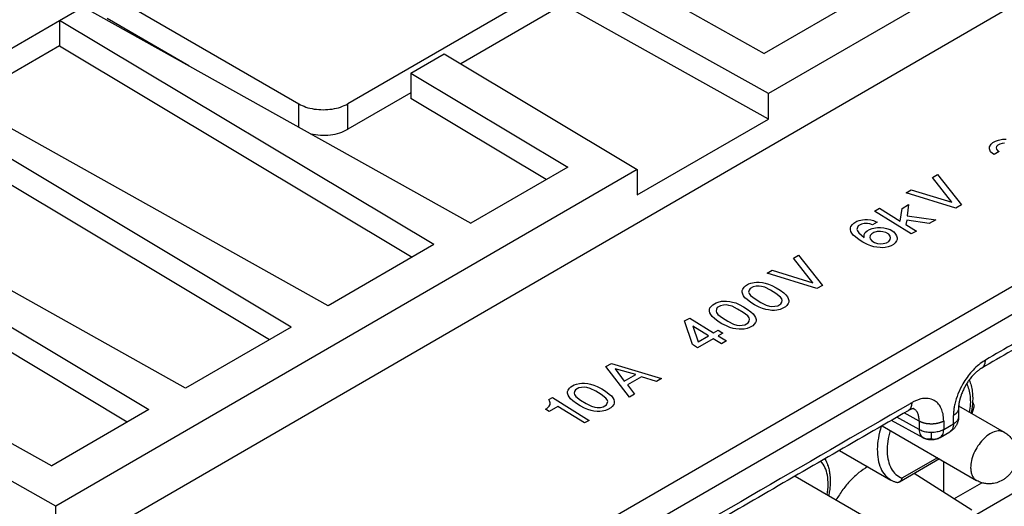
# Model space of a CAD drawing. Units: millimetres. Extents: x -210 to 0, y 0 to 297.
# Drawn here: x -35 to -21, y 272 to 279 of the extents above; entities that cross this region are included whole.
import ezdxf

# ---------------------------------------------------------------- set-up
doc = ezdxf.new("R2010")
doc.units = ezdxf.units.MM

msp = doc.modelspace()

# ---------------------------------------------------------------- linework, layer by layer
at = {"color": 2, "linetype": 'Continuous'}
for p, q in [((-25.814, 280.088), (-30.233, 277.53)), ((-20.723, 279.678), (-24.181, 277.677)), ((-26.579, 279.563), (-24.24, 278.256)), ((-24.181, 277.677), (-27.059, 279.285)), ((-33.698, 279.126), (-30.94, 277.53)), ((-27.059, 279), (-28.605, 278.105)), ((-22.844, 279.064), (-24.24, 278.256)), ((-20.723, 278.904), (-49.441, 262.282)), ((-34.38, 278.731), (-34.041, 278.927)), ((-34.041, 278.927), (-28.465, 275.811)), ((-24.181, 277.31), (-27.059, 278.918)), ((-36.092, 277.74), (-34.38, 278.731)), ((-34.38, 278.731), (-34.38, 278.364)), ((-28.996, 275.504), (-34.38, 278.731)), ((-32.519, 278.076), (-33.698, 278.759)), ((-34.38, 278.364), (-35.769, 277.56)), ((-34.38, 278.364), (-29.307, 275.324)), ((-29.327, 277.972), (-28.847, 278.25)), ((-28.847, 278.25), (-26.067, 276.585)), ((-29.327, 277.972), (-27.069, 276.619)), ((-29.327, 277.972), (-29.327, 277.605)), ((-30.516, 274.624), (-36.092, 277.74)), ((-29.327, 277.687), (-30.233, 277.163)), ((-27.38, 276.439), (-29.327, 277.605)), ((-24.181, 277.31), (-24.181, 277.677)), ((-31.046, 274.317), (-36.431, 277.544)), ((-30.94, 277.194), (-30.94, 277.53)), ((-30.233, 277.163), (-30.233, 277.53)), ((-26.067, 276.218), (-24.181, 277.31)), ((-36.431, 277.177), (-31.358, 274.137)), ((-20.951, 276.971), (-20.912, 276.994)), ((-20.912, 276.994), (-20.872, 277.009)), ((-20.872, 277.009), (-20.812, 277.02)), ((-20.812, 277.02), (-20.759, 277.019)), ((-20.998, 276.913), (-20.978, 276.948)), ((-20.998, 276.881), (-20.998, 276.913)), ((-20.984, 276.841), (-20.998, 276.881)), ((-20.958, 276.817), (-20.984, 276.841)), ((-20.978, 276.948), (-20.951, 276.971)), ((-20.859, 276.842), (-20.931, 276.8)), ((-20.898, 276.915), (-20.905, 276.895)), ((-20.905, 276.895), (-20.898, 276.875)), ((-20.878, 276.934), (-20.898, 276.915)), ((-20.898, 276.875), (-20.885, 276.859)), ((-20.885, 276.859), (-20.859, 276.842)), ((-20.852, 276.95), (-20.878, 276.934)), ((-20.819, 276.961), (-20.852, 276.95)), ((-20.786, 276.964), (-20.819, 276.961)), ((-17.328, 276.838), (-46.63, 259.879)), ((-20.931, 276.8), (-20.958, 276.817)), ((-46.703, 259.435), (-16.981, 276.637)), ((-26.067, 276.585), (-34.434, 271.742)), ((-27.069, 276.619), (-28.465, 275.811)), ((-26.067, 276.585), (-26.067, 276.218)), ((-32.567, 273.437), (-38.142, 276.554)), ((-21.82, 276.469), (-21.747, 276.511)), ((-21.541, 276.114), (-21.82, 276.469)), ((-21.747, 276.511), (-21.402, 276.075)), ((-38.481, 276.357), (-33.097, 273.13)), ((-22.198, 276.25), (-22.125, 276.292)), ((-22.125, 276.292), (-21.541, 276.114)), ((-21.482, 276.029), (-22.198, 276.25)), ((-22.655, 275.985), (-22.582, 276.028)), ((-22.582, 276.028), (-22.284, 275.843)), ((-22.284, 275.843), (-22.257, 276.025)), ((-22.257, 276.025), (-22.164, 276.079)), ((-22.164, 276.079), (-22.184, 275.916)), ((-21.402, 276.075), (-21.482, 276.029)), ((-22.907, 275.84), (-22.874, 275.851)), ((-22.874, 275.851), (-22.827, 275.862)), ((-22.827, 275.862), (-22.794, 275.865)), ((-22.794, 275.865), (-22.754, 275.864)), ((-22.754, 275.864), (-22.708, 275.859)), ((-22.708, 275.859), (-22.668, 275.851)), ((-22.668, 275.851), (-22.629, 275.834)), ((-22.125, 275.657), (-22.655, 275.985)), ((-22.191, 275.857), (-22.204, 275.794)), ((-21.866, 275.807), (-22.191, 275.857)), ((-22.184, 275.916), (-21.773, 275.86)), ((-21.773, 275.86), (-21.866, 275.807)), ((-23, 275.746), (-22.993, 275.766)), ((-23, 275.722), (-23, 275.746)), ((-22.993, 275.694), (-23, 275.722)), ((-22.993, 275.766), (-22.973, 275.793)), ((-22.973, 275.793), (-22.953, 275.813)), ((-22.953, 275.813), (-22.907, 275.84)), ((-22.9, 275.748), (-22.907, 275.72)), ((-22.907, 275.72), (-22.9, 275.7)), ((-22.887, 275.772), (-22.9, 275.748)), ((-22.841, 275.798), (-22.887, 275.772)), ((-22.801, 275.806), (-22.841, 275.798)), ((-22.754, 275.809), (-22.801, 275.806)), ((-22.761, 275.702), (-22.728, 275.721)), ((-22.721, 275.804), (-22.754, 275.809)), ((-22.728, 275.721), (-22.688, 275.736)), ((-22.682, 275.787), (-22.721, 275.804)), ((-22.688, 275.736), (-22.642, 275.747)), ((-22.615, 275.826), (-22.682, 275.787)), ((-22.642, 275.747), (-22.609, 275.75)), ((-22.629, 275.834), (-22.615, 275.826)), ((-22.609, 275.75), (-22.569, 275.749)), ((-22.569, 275.749), (-22.522, 275.744)), ((-22.522, 275.744), (-22.483, 275.736)), ((-22.483, 275.736), (-22.43, 275.719)), ((-22.43, 275.719), (-22.377, 275.686)), ((-22.204, 275.794), (-22.052, 275.699)), ((-22.98, 275.67), (-22.993, 275.694)), ((-22.96, 275.642), (-22.98, 275.67)), ((-22.927, 275.614), (-22.96, 275.642)), ((-22.874, 275.573), (-22.927, 275.614)), ((-22.9, 275.7), (-22.88, 275.672)), ((-22.88, 275.672), (-22.801, 275.607)), ((-22.821, 275.54), (-22.874, 275.573)), ((-22.801, 275.647), (-22.788, 275.678)), ((-22.801, 275.607), (-22.801, 275.647)), ((-22.788, 275.678), (-22.761, 275.702)), ((-22.715, 275.633), (-22.721, 275.606)), ((-22.721, 275.606), (-22.715, 275.586)), ((-22.695, 275.661), (-22.715, 275.633)), ((-22.715, 275.586), (-22.695, 275.557)), ((-22.662, 275.68), (-22.695, 275.661)), ((-22.615, 275.691), (-22.662, 275.68)), ((-22.569, 275.694), (-22.615, 275.691)), ((-22.536, 275.689), (-22.569, 275.694)), ((-22.489, 275.676), (-22.536, 275.689)), ((-22.45, 275.652), (-22.489, 275.676)), ((-22.43, 275.623), (-22.45, 275.652)), ((-22.45, 275.548), (-22.43, 275.576)), ((-22.423, 275.603), (-22.43, 275.623)), ((-22.43, 275.576), (-22.423, 275.603)), ((-22.377, 275.686), (-22.35, 275.654)), ((-22.35, 275.654), (-22.337, 275.63)), ((-22.337, 275.63), (-22.33, 275.602)), ((-22.33, 275.578), (-22.337, 275.558)), ((-22.33, 275.602), (-22.33, 275.578)), ((-22.052, 275.699), (-22.125, 275.657)), ((-28.996, 275.504), (-30.516, 274.624)), ((-22.754, 275.507), (-22.821, 275.54)), ((-22.708, 275.486), (-22.754, 275.507)), ((-22.662, 275.473), (-22.708, 275.486)), ((-22.695, 275.557), (-22.655, 275.533)), ((-22.622, 275.465), (-22.662, 275.473)), ((-22.655, 275.533), (-22.609, 275.52)), ((-22.575, 275.46), (-22.622, 275.465)), ((-22.609, 275.52), (-22.575, 275.515)), ((-22.575, 275.515), (-22.529, 275.518)), ((-22.536, 275.459), (-22.575, 275.46)), ((-22.503, 275.462), (-22.536, 275.459)), ((-22.529, 275.518), (-22.483, 275.529)), ((-22.456, 275.473), (-22.503, 275.462)), ((-22.483, 275.529), (-22.45, 275.548)), ((-22.416, 275.488), (-22.456, 275.473)), ((-22.383, 275.507), (-22.416, 275.488)), ((-22.357, 275.531), (-22.383, 275.507)), ((-22.337, 275.558), (-22.357, 275.531)), ((-23.822, 275.31), (-23.749, 275.352)), ((-23.543, 274.955), (-23.822, 275.31)), ((-23.749, 275.352), (-23.404, 274.917)), ((-24.2, 275.091), (-24.127, 275.134)), ((-23.484, 274.87), (-24.2, 275.091)), ((-24.127, 275.134), (-23.543, 274.955)), ((-24.558, 274.844), (-24.551, 274.864)), ((-24.551, 274.864), (-24.531, 274.892)), ((-24.531, 274.892), (-24.511, 274.911)), ((-24.511, 274.911), (-24.465, 274.938)), ((-24.465, 274.938), (-24.432, 274.949)), ((-24.445, 274.87), (-24.458, 274.846)), ((-24.398, 274.897), (-24.445, 274.87)), ((-24.432, 274.949), (-24.385, 274.96)), ((-24.359, 274.904), (-24.398, 274.897)), ((-24.385, 274.96), (-24.352, 274.963)), ((-24.312, 274.907), (-24.359, 274.904)), ((-24.352, 274.963), (-24.312, 274.963)), ((-24.312, 274.963), (-24.266, 274.958)), ((-24.279, 274.902), (-24.312, 274.907)), ((-24.233, 274.89), (-24.279, 274.902)), ((-24.266, 274.958), (-24.226, 274.949)), ((-24.153, 274.848), (-24.233, 274.89)), ((-24.226, 274.949), (-24.18, 274.936)), ((-24.18, 274.936), (-24.133, 274.915)), ((-24.133, 274.915), (-24.067, 274.882)), ((-24.067, 274.882), (-24.014, 274.849)), ((-23.404, 274.917), (-23.484, 274.87)), ((-24.558, 274.821), (-24.558, 274.844)), ((-24.551, 274.793), (-24.558, 274.821)), ((-24.538, 274.769), (-24.551, 274.793)), ((-24.518, 274.74), (-24.538, 274.769)), ((-24.485, 274.712), (-24.518, 274.74)), ((-24.458, 274.846), (-24.465, 274.819)), ((-24.465, 274.819), (-24.458, 274.799)), ((-24.458, 274.799), (-24.438, 274.771)), ((-24.438, 274.771), (-24.372, 274.722)), ((-24.372, 274.722), (-24.292, 274.672)), ((-24.074, 274.799), (-24.153, 274.848)), ((-24.007, 274.75), (-24.074, 274.799)), ((-24.014, 274.849), (-23.961, 274.809)), ((-23.987, 274.722), (-24.007, 274.75)), ((-23.981, 274.702), (-23.987, 274.722)), ((-23.961, 274.809), (-23.928, 274.78)), ((-23.928, 274.78), (-23.908, 274.752)), ((-23.908, 274.752), (-23.895, 274.728)), ((-23.895, 274.728), (-23.888, 274.7)), ((-25.028, 274.572), (-25.022, 274.592)), ((-25.022, 274.592), (-25.002, 274.619)), ((-25.002, 274.619), (-24.982, 274.639)), ((-24.982, 274.639), (-24.935, 274.665)), ((-24.935, 274.665), (-24.902, 274.677)), ((-24.929, 274.574), (-24.935, 274.546)), ((-24.916, 274.598), (-24.929, 274.574)), ((-24.869, 274.624), (-24.916, 274.598)), ((-24.902, 274.677), (-24.856, 274.688)), ((-24.829, 274.632), (-24.869, 274.624)), ((-24.856, 274.688), (-24.823, 274.691)), ((-24.783, 274.635), (-24.829, 274.632)), ((-24.823, 274.691), (-24.783, 274.69)), ((-24.783, 274.69), (-24.737, 274.685)), ((-24.75, 274.63), (-24.783, 274.635)), ((-24.703, 274.617), (-24.75, 274.63)), ((-24.737, 274.685), (-24.697, 274.677)), ((-24.624, 274.576), (-24.703, 274.617)), ((-24.697, 274.677), (-24.65, 274.664)), ((-24.65, 274.664), (-24.604, 274.643)), ((-24.544, 274.527), (-24.624, 274.576)), ((-24.604, 274.643), (-24.538, 274.61)), ((-24.538, 274.61), (-24.485, 274.577)), ((-24.432, 274.671), (-24.485, 274.712)), ((-24.485, 274.577), (-24.432, 274.536)), ((-24.379, 274.638), (-24.432, 274.671)), ((-24.312, 274.605), (-24.379, 274.638)), ((-24.266, 274.584), (-24.312, 274.605)), ((-24.292, 274.672), (-24.213, 274.631)), ((-24.219, 274.572), (-24.266, 274.584)), ((-24.213, 274.631), (-24.166, 274.618)), ((-24.166, 274.618), (-24.133, 274.614)), ((-24.133, 274.614), (-24.087, 274.617)), ((-24.087, 274.617), (-24.047, 274.624)), ((-24.047, 274.624), (-24.001, 274.651)), ((-23.981, 274.583), (-24.014, 274.571)), ((-24.001, 274.651), (-23.987, 274.674)), ((-23.987, 274.674), (-23.981, 274.702)), ((-23.934, 274.61), (-23.981, 274.583)), ((-23.915, 274.629), (-23.934, 274.61)), ((-23.895, 274.656), (-23.915, 274.629)), ((-23.888, 274.676), (-23.895, 274.656)), ((-23.888, 274.7), (-23.888, 274.676)), ((-33.408, 272.95), (-35.973, 274.487)), ((-25.386, 274.405), (-25.313, 274.447)), ((-25.313, 274.447), (-24.969, 274.233)), ((-25.028, 274.548), (-25.028, 274.572)), ((-25.022, 274.52), (-25.028, 274.548)), ((-25.008, 274.496), (-25.022, 274.52)), ((-24.988, 274.468), (-25.008, 274.496)), ((-24.955, 274.44), (-24.988, 274.468)), ((-24.902, 274.399), (-24.955, 274.44)), ((-24.935, 274.546), (-24.929, 274.526)), ((-24.929, 274.526), (-24.909, 274.498)), ((-24.909, 274.498), (-24.843, 274.449)), ((-24.843, 274.449), (-24.763, 274.4)), ((-24.478, 274.478), (-24.544, 274.527)), ((-24.458, 274.449), (-24.478, 274.478)), ((-24.452, 274.429), (-24.458, 274.449)), ((-24.432, 274.536), (-24.398, 274.508)), ((-24.398, 274.508), (-24.379, 274.48)), ((-24.379, 274.48), (-24.365, 274.455)), ((-24.365, 274.455), (-24.359, 274.428)), ((-24.18, 274.563), (-24.219, 274.572)), ((-24.133, 274.558), (-24.18, 274.563)), ((-24.094, 274.557), (-24.133, 274.558)), ((-24.06, 274.561), (-24.094, 274.557)), ((-24.014, 274.571), (-24.06, 274.561)), ((-31.046, 274.317), (-32.567, 273.437)), ((-25.274, 274.065), (-25.386, 274.405)), ((-25.267, 274.331), (-25.194, 274.103)), ((-25.042, 274.191), (-25.267, 274.331)), ((-24.849, 274.366), (-24.902, 274.399)), ((-24.783, 274.333), (-24.849, 274.366)), ((-24.737, 274.312), (-24.783, 274.333)), ((-24.763, 274.4), (-24.684, 274.359)), ((-24.69, 274.299), (-24.737, 274.312)), ((-24.65, 274.29), (-24.69, 274.299)), ((-24.684, 274.359), (-24.637, 274.346)), ((-24.604, 274.286), (-24.65, 274.29)), ((-24.637, 274.346), (-24.604, 274.341)), ((-24.604, 274.341), (-24.558, 274.344)), ((-24.558, 274.344), (-24.518, 274.351)), ((-24.485, 274.299), (-24.531, 274.288)), ((-24.518, 274.351), (-24.471, 274.378)), ((-24.452, 274.31), (-24.485, 274.299)), ((-24.471, 274.378), (-24.458, 274.402)), ((-24.458, 274.402), (-24.452, 274.429)), ((-24.405, 274.337), (-24.452, 274.31)), ((-24.385, 274.357), (-24.405, 274.337)), ((-24.365, 274.384), (-24.385, 274.357)), ((-24.359, 274.404), (-24.365, 274.384)), ((-24.359, 274.428), (-24.359, 274.404)), ((-24.975, 274.15), (-25.201, 274.02)), ((-25.194, 274.103), (-25.042, 274.191)), ((-24.856, 274.076), (-24.975, 274.15)), ((-24.969, 274.233), (-24.902, 274.272)), ((-24.902, 274.272), (-24.836, 274.231)), ((-24.836, 274.231), (-24.902, 274.192)), ((-24.902, 274.192), (-24.783, 274.118)), ((-24.564, 274.285), (-24.604, 274.286)), ((-24.531, 274.288), (-24.564, 274.285)), ((-25.201, 274.02), (-25.274, 274.065)), ((-24.783, 274.118), (-24.856, 274.076)), ((-26.52, 273.748), (-26.44, 273.795)), ((-26.182, 273.309), (-26.52, 273.748)), ((-26.44, 273.795), (-25.718, 273.577)), ((-36.832, 273.629), (-34.494, 272.322)), ((-26.089, 273.633), (-26.387, 273.714)), ((-26.387, 273.714), (-26.255, 273.537)), ((-26.255, 273.537), (-26.089, 273.633)), ((-26.009, 273.599), (-26.208, 273.484)), ((-25.791, 273.535), (-26.009, 273.599)), ((-27.044, 273.437), (-27.024, 273.457)), ((-27.024, 273.457), (-26.977, 273.484)), ((-26.977, 273.484), (-26.944, 273.495)), ((-26.911, 273.443), (-26.957, 273.416)), ((-26.944, 273.495), (-26.898, 273.506)), ((-26.871, 273.45), (-26.911, 273.443)), ((-26.898, 273.506), (-26.865, 273.509)), ((-26.825, 273.453), (-26.871, 273.45)), ((-26.865, 273.509), (-26.825, 273.508)), ((-26.825, 273.508), (-26.778, 273.504)), ((-26.792, 273.448), (-26.825, 273.453)), ((-26.745, 273.435), (-26.792, 273.448)), ((-26.778, 273.504), (-26.739, 273.495)), ((-26.739, 273.495), (-26.692, 273.482)), ((-26.692, 273.482), (-26.646, 273.461)), ((-26.646, 273.461), (-26.579, 273.428)), ((-26.208, 273.484), (-26.109, 273.351)), ((-25.718, 273.577), (-25.791, 273.535)), ((-34.434, 271.742), (-37.312, 273.351)), ((-27.342, 273.273), (-27.289, 273.303)), ((-27.289, 273.303), (-26.758, 272.975)), ((-27.07, 273.39), (-27.063, 273.41)), ((-27.07, 273.367), (-27.07, 273.39)), ((-27.063, 273.339), (-27.07, 273.367)), ((-27.063, 273.41), (-27.044, 273.437)), ((-27.05, 273.314), (-27.063, 273.339)), ((-27.03, 273.286), (-27.05, 273.314)), ((-26.971, 273.392), (-26.977, 273.365)), ((-26.977, 273.365), (-26.971, 273.345)), ((-26.957, 273.416), (-26.971, 273.392)), ((-26.971, 273.345), (-26.951, 273.316)), ((-26.951, 273.316), (-26.884, 273.267)), ((-26.666, 273.394), (-26.745, 273.435)), ((-26.586, 273.345), (-26.666, 273.394)), ((-26.52, 273.296), (-26.586, 273.345)), ((-26.579, 273.428), (-26.526, 273.395)), ((-26.526, 273.395), (-26.473, 273.354)), ((-26.473, 273.354), (-26.44, 273.326)), ((-26.44, 273.326), (-26.42, 273.298)), ((-26.42, 273.298), (-26.407, 273.274)), ((-26.109, 273.351), (-26.182, 273.309)), ((-27.375, 273.142), (-27.348, 273.166)), ((-27.348, 273.166), (-27.335, 273.181)), ((-27.329, 273.257), (-27.342, 273.273)), ((-27.335, 273.181), (-27.322, 273.205)), ((-27.209, 273.175), (-27.335, 273.102)), ((-27.322, 273.229), (-27.329, 273.257)), ((-27.322, 273.205), (-27.322, 273.229)), ((-26.825, 272.937), (-27.209, 273.175)), ((-26.997, 273.258), (-27.03, 273.286)), ((-26.944, 273.217), (-26.997, 273.258)), ((-26.891, 273.184), (-26.944, 273.217)), ((-26.825, 273.151), (-26.891, 273.184)), ((-26.884, 273.267), (-26.805, 273.218)), ((-26.805, 273.218), (-26.725, 273.177)), ((-26.725, 273.177), (-26.679, 273.164)), ((-26.679, 273.164), (-26.646, 273.159)), ((-26.646, 273.159), (-26.599, 273.162)), ((-26.599, 273.162), (-26.56, 273.17)), ((-26.56, 273.17), (-26.513, 273.196)), ((-26.5, 273.268), (-26.52, 273.296)), ((-26.513, 273.196), (-26.5, 273.22)), ((-26.493, 273.248), (-26.5, 273.268)), ((-26.5, 273.22), (-26.493, 273.248)), ((-26.427, 273.175), (-26.447, 273.155)), ((-26.407, 273.202), (-26.427, 273.175)), ((-26.407, 273.274), (-26.4, 273.246)), ((-26.4, 273.222), (-26.407, 273.202)), ((-26.4, 273.246), (-26.4, 273.222)), ((-21.444, 273.183), (-20.787, 272.804)), ((-21.243, 273.237), (-21.238, 273.232)), ((-21.238, 273.232), (-21.227, 273.195)), ((-21.227, 273.164), (-21.238, 273.116)), ((-21.227, 273.195), (-21.227, 273.164)), ((-33.097, 273.13), (-34.494, 272.322)), ((-27.388, 273.135), (-27.375, 273.142)), ((-27.335, 273.102), (-27.388, 273.135)), ((-26.778, 273.13), (-26.825, 273.151)), ((-26.732, 273.118), (-26.778, 273.13)), ((-26.692, 273.109), (-26.732, 273.118)), ((-26.646, 273.104), (-26.692, 273.109)), ((-26.606, 273.103), (-26.646, 273.104)), ((-26.573, 273.106), (-26.606, 273.103)), ((-26.526, 273.117), (-26.573, 273.106)), ((-26.493, 273.129), (-26.526, 273.117)), ((-26.447, 273.155), (-26.493, 273.129)), ((-22.011, 272.841), (-22.335, 273.019)), ((-22.011, 272.963), (-22.227, 273.082)), ((-21.254, 273.076), (-21.255, 273.074)), ((-21.238, 273.116), (-21.254, 273.076)), ((-26.758, 272.975), (-26.825, 272.937)), ((-22.546, 272.897), (-21.188, 272.111)), ((-21.956, 272.725), (-22.411, 272.975)), ((-22.011, 272.963), (-22.011, 272.841)), ((-21.659, 272.964), (-21.659, 272.842)), ((-21.659, 272.842), (-21.518, 272.924)), ((-21.711, 272.728), (-21.57, 272.81)), ((-23.158, 272.543), (-22.418, 272.115)), ((-21.721, 272.42), (-22.297, 272.086)), ((-21.75, 272.437), (-22.259, 272.142)), ((-21.66, 272.384), (-21.66, 271.941)), ((-21.183, 271.627), (-19.768, 272.446)), ((-23.798, 272.172), (-22.838, 271.617)), ((-21.254, 271.683), (-22.082, 272.211)), ((-21.511, 271.846), (-21.111, 272.078)), ((-34.434, 271.375), (-34.434, 271.742))]:
    msp.add_line(p, q, dxfattribs=at)
for points, knots in [([(-30.94, 277.53), (-30.906, 277.513), (-30.835, 277.478), (-30.715, 277.452), (-30.587, 277.442), (-30.459, 277.452), (-30.338, 277.478), (-30.267, 277.513), (-30.233, 277.53)], [0, 0, 0, 0, 0.1133062, 0.2373136, 0.3670983, 0.4968829, 0.6208903, 0.7341966, 0.7341966, 0.7341966, 0.7341966]), ([(-30.768, 277.098), (-30.721, 277.09), (-30.627, 277.074), (-30.485, 277.081), (-30.351, 277.106), (-30.271, 277.144), (-30.233, 277.163)], [0, 0, 0, 0, 0.1415294, 0.2852864, 0.4234257, 0.5490998, 0.5490998, 0.5490998, 0.5490998]), ([(-17.646, 275.817), (-17.931, 275.652), (-18.5, 275.323), (-19.353, 274.829), (-20.206, 274.336), (-20.774, 274.007), (-21.059, 273.842)], [0, 0, 0, 0, 0.985656, 1.971311, 2.956967, 3.942623, 3.942623, 3.942623, 3.942623]), ([(-17.698, 275.703), (-17.982, 275.538), (-18.551, 275.209), (-19.404, 274.715), (-20.257, 274.222), (-20.826, 273.893), (-21.11, 273.728)], [0, 0, 0, 0, 0.985658, 1.971311, 2.956968, 3.942623, 3.942623, 3.942623, 3.942623]), ([(-21.059, 273.842), (-21.064, 273.839), (-21.074, 273.833), (-21.114, 273.807), (-21.178, 273.758), (-21.256, 273.68), (-21.325, 273.593), (-21.394, 273.486), (-21.456, 273.359), (-21.495, 273.238), (-21.512, 273.145), (-21.517, 273.097), (-21.518, 273.064), (-21.518, 273.052), (-21.518, 273.046)], [0, 0, 0, 0, 0.0178844, 0.0360594, 0.1428489, 0.2572048, 0.3663423, 0.4776296, 0.6372135, 0.7903605, 0.8560853, 0.918697, 0.9368637, 0.9547384, 0.9547384, 0.9547384, 0.9547384]), ([(-21.11, 273.728), (-21.111, 273.727), (-21.114, 273.726), (-21.119, 273.723), (-21.124, 273.72), (-21.127, 273.718), (-21.129, 273.716)], [0, 0, 0, 0, 0.00378838, 0.01012848, 0.01537109, 0.02213487, 0.02213487, 0.02213487, 0.02213487]), ([(-21.11, 273.728), (-21.108, 273.729), (-21.104, 273.732), (-21.098, 273.736), (-21.092, 273.742), (-21.087, 273.747), (-21.083, 273.753), (-21.078, 273.76), (-21.074, 273.767), (-21.071, 273.774), (-21.068, 273.782), (-21.065, 273.79), (-21.063, 273.798), (-21.062, 273.807), (-21.06, 273.815), (-21.059, 273.824), (-21.059, 273.833), (-21.059, 273.839), (-21.059, 273.842)], [0, 0, 0, 0, 0.0074403, 0.014911, 0.0224402, 0.0300532, 0.0377715, 0.0456119, 0.0535862, 0.061701, 0.069958, 0.0783543, 0.0868826, 0.0955325, 0.1042902, 0.1131399, 0.1220641, 0.1310441, 0.1310441, 0.1310441, 0.1310441]), ([(-21.11, 273.728), (-21.11, 273.728), (-21.11, 273.728), (-21.11, 273.728), (-21.11, 273.728), (-21.11, 273.728), (-21.11, 273.728), (-21.11, 273.728), (-21.11, 273.728), (-21.11, 273.728), (-21.11, 273.728)], [0, 0, 0, 0, 0.0000024227, 0.00000484541, 0.00000726811, 0.00000969082, 0.00001211352, 0.00001453622, 0.00001695893, 0.00001938163, 0.00001938163, 0.00001938163, 0.00001938163]), ([(-21.129, 273.716), (-21.131, 273.715), (-21.134, 273.713), (-21.144, 273.706), (-21.159, 273.695), (-21.177, 273.68), (-21.192, 273.667), (-21.204, 273.656), (-21.215, 273.645), (-21.226, 273.634), (-21.236, 273.624), (-21.244, 273.615), (-21.25, 273.609), (-21.254, 273.604), (-21.263, 273.593), (-21.278, 273.575), (-21.296, 273.551), (-21.312, 273.528), (-21.326, 273.507), (-21.335, 273.492), (-21.34, 273.484), (-21.341, 273.481), (-21.342, 273.48), (-21.343, 273.478), (-21.344, 273.477), (-21.345, 273.474), (-21.347, 273.47), (-21.351, 273.463), (-21.357, 273.453), (-21.365, 273.437), (-21.376, 273.415), (-21.389, 273.387), (-21.4, 273.359), (-21.41, 273.333), (-21.418, 273.307), (-21.424, 273.287), (-21.429, 273.271), (-21.431, 273.259), (-21.434, 273.247), (-21.437, 273.234), (-21.439, 273.222), (-21.44, 273.213), (-21.441, 273.204), (-21.443, 273.194), (-21.443, 273.185), (-21.444, 273.177), (-21.445, 273.17), (-21.445, 273.162), (-21.445, 273.156), (-21.445, 273.151), (-21.445, 273.149), (-21.445, 273.148)], [0, 0, 0, 0, 0.0057873, 0.0117826, 0.0369961, 0.0607164, 0.0824665, 0.0957098, 0.1110338, 0.1283534, 0.1428544, 0.1544719, 0.1623959, 0.1689005, 0.1736189, 0.206822, 0.2372227, 0.2644232, 0.2905524, 0.3132595, 0.3163735, 0.3194761, 0.321039, 0.322592, 0.3241485, 0.3257357, 0.3314916, 0.3386351, 0.3505928, 0.3640071, 0.3927459, 0.4243235, 0.4583791, 0.4824564, 0.5090626, 0.5378129, 0.5471878, 0.5588933, 0.572465, 0.5863981, 0.5979719, 0.60694, 0.6153464, 0.6252477, 0.6363831, 0.6425788, 0.6506866, 0.6575026, 0.66676, 0.668695, 0.6715893, 0.6715893, 0.6715893, 0.6715893]), ([(-21.284, 273.091), (-21.279, 273.131), (-21.268, 273.206), (-21.272, 273.317), (-21.288, 273.417), (-21.314, 273.476), (-21.327, 273.504)], [0, 0, 0, 0, 0.1190666, 0.2293219, 0.3302137, 0.4221427, 0.4221427, 0.4221427, 0.4221427]), ([(-21.292, 273.556), (-21.282, 273.529), (-21.261, 273.475), (-21.246, 273.388), (-21.24, 273.302), (-21.243, 273.221), (-21.25, 273.148), (-21.259, 273.101), (-21.263, 273.079)], [0, 0, 0, 0, 0.0845749, 0.1749033, 0.2640856, 0.3427528, 0.4168114, 0.484705, 0.484705, 0.484705, 0.484705]), ([(-22.119, 273.228), (-22.123, 273.226), (-22.131, 273.221), (-23.668, 272.332), (-26.728, 270.561), (-29.784, 268.792), (-31.312, 267.908)], [0, 0, 0, 0, 0.014348, 0.028696, 5.325137, 10.621578, 10.621578, 10.621578, 10.621578]), ([(-22.119, 273.228), (-22.119, 273.225), (-22.119, 273.219), (-22.12, 273.211), (-22.12, 273.202), (-22.122, 273.193), (-22.123, 273.185), (-22.126, 273.176), (-22.128, 273.168), (-22.131, 273.161), (-22.135, 273.153), (-22.138, 273.146), (-22.143, 273.14), (-22.148, 273.134), (-22.153, 273.128), (-22.158, 273.123), (-22.164, 273.118), (-22.168, 273.116), (-22.17, 273.114)], [0, 0, 0, 0, 0.0089787, 0.0179016, 0.0267502, 0.0355067, 0.0441553, 0.0526826, 0.0610777, 0.0693337, 0.0774475, 0.0854209, 0.0932603, 0.1009777, 0.1085898, 0.1161181, 0.1235878, 0.1310271, 0.1310271, 0.1310271, 0.1310271]), ([(-21.659, 272.964), (-21.659, 272.97), (-21.659, 272.982), (-21.661, 273.024), (-21.67, 273.087), (-21.698, 273.163), (-21.74, 273.222), (-21.8, 273.27), (-21.886, 273.297), (-21.971, 273.289), (-22.039, 273.268), (-22.077, 273.251), (-22.104, 273.237), (-22.114, 273.231), (-22.119, 273.228)], [0, 0, 0, 0, 0.0175551, 0.0348092, 0.125711, 0.2075638, 0.2758994, 0.3406771, 0.4346304, 0.5387428, 0.5910352, 0.6465422, 0.6638512, 0.6814615, 0.6814615, 0.6814615, 0.6814615]), ([(-22.17, 273.114), (-22.937, 272.671), (-24.469, 271.784), (-26.767, 270.454), (-29.065, 269.124), (-30.597, 268.237), (-31.363, 267.794)], [0, 0, 0, 0, 2.655399, 5.310789, 7.966184, 10.621578, 10.621578, 10.621578, 10.621578]), ([(-22.088, 273.144), (-22.088, 273.144), (-22.088, 273.144), (-22.088, 273.144), (-22.089, 273.144), (-22.089, 273.144), (-22.091, 273.144), (-22.092, 273.144), (-22.093, 273.144), (-22.094, 273.143), (-22.096, 273.143), (-22.097, 273.143), (-22.099, 273.143), (-22.1, 273.143), (-22.101, 273.143), (-22.102, 273.142), (-22.104, 273.142), (-22.105, 273.142), (-22.107, 273.141), (-22.109, 273.141), (-22.112, 273.14), (-22.114, 273.139), (-22.117, 273.139), (-22.12, 273.138), (-22.123, 273.136), (-22.127, 273.135), (-22.13, 273.134), (-22.132, 273.133), (-22.135, 273.132), (-22.137, 273.131), (-22.139, 273.13), (-22.14, 273.13), (-22.142, 273.129), (-22.144, 273.128), (-22.146, 273.127), (-22.148, 273.126), (-22.151, 273.125), (-22.153, 273.124), (-22.154, 273.123), (-22.156, 273.122), (-22.157, 273.122), (-22.159, 273.121), (-22.161, 273.12), (-22.163, 273.118), (-22.165, 273.117), (-22.168, 273.116), (-22.17, 273.115), (-22.17, 273.114)], [0, 0, 0, 0, 0.00011268, 0.00036631, 0.00076387, 0.00130819, 0.00265134, 0.00389857, 0.00498341, 0.00661959, 0.00819115, 0.00966915, 0.01102428, 0.011955, 0.01306859, 0.01436005, 0.01582452, 0.01745725, 0.01925361, 0.02155728, 0.02409321, 0.02686357, 0.02987079, 0.03311755, 0.03653742, 0.03983955, 0.04300189, 0.04600202, 0.04881728, 0.05142472, 0.05290504, 0.05458753, 0.0564659, 0.05853391, 0.06078539, 0.06321421, 0.06581431, 0.06857967, 0.06992053, 0.07150721, 0.07332744, 0.07536899, 0.07761967, 0.08006732, 0.08269986, 0.08550525, 0.08847152, 0.08847152, 0.08847152, 0.08847152]), ([(-22.17, 273.114), (-22.17, 273.114), (-22.17, 273.114), (-22.17, 273.114), (-22.17, 273.114), (-22.17, 273.114), (-22.17, 273.114), (-22.17, 273.114), (-22.17, 273.114), (-22.17, 273.114), (-22.17, 273.114)], [0, 0, 0, 0, 0.00000214306, 0.00000428612, 0.00000642918, 0.00000857225, 0.00001071531, 0.00001285837, 0.00001500143, 0.00001714449, 0.00001714449, 0.00001714449, 0.00001714449]), ([(-22.011, 272.963), (-22.011, 272.967), (-22.011, 272.974), (-22.012, 272.999), (-22.017, 273.038), (-22.034, 273.084), (-22.058, 273.121), (-22.079, 273.136), (-22.09, 273.144)], [0, 0, 0, 0, 0.01076, 0.0213341, 0.077023, 0.1271654, 0.1675856, 0.2059805, 0.2059805, 0.2059805, 0.2059805]), ([(-21.445, 273.022), (-21.445, 273.016), (-21.446, 273.005), (-21.447, 272.99), (-21.449, 272.974), (-21.453, 272.959), (-21.458, 272.944), (-21.464, 272.929), (-21.471, 272.914), (-21.479, 272.9), (-21.489, 272.885), (-21.499, 272.871), (-21.509, 272.859), (-21.52, 272.847), (-21.53, 272.837), (-21.54, 272.829), (-21.55, 272.822), (-21.558, 272.817), (-21.564, 272.813), (-21.566, 272.812), (-21.567, 272.811)], [0, 0, 0, 0, 0.0180559, 0.0307725, 0.0475168, 0.0638323, 0.0787083, 0.0955683, 0.1098573, 0.1293589, 0.1455467, 0.1616302, 0.1806903, 0.1945819, 0.209508, 0.2229526, 0.2345539, 0.2461891, 0.2501523, 0.2541748, 0.2541748, 0.2541748, 0.2541748]), ([(-21.445, 273.148), (-21.445, 273.146), (-21.445, 273.141), (-21.446, 273.133), (-21.448, 273.126), (-21.45, 273.119), (-21.453, 273.111), (-21.457, 273.104), (-21.461, 273.097), (-21.466, 273.091), (-21.471, 273.084), (-21.476, 273.078), (-21.483, 273.072), (-21.489, 273.066), (-21.496, 273.061), (-21.503, 273.056), (-21.511, 273.051), (-21.516, 273.048), (-21.518, 273.046)], [0, 0, 0, 0, 0.0074847, 0.015, 0.022574, 0.0302318, 0.0379948, 0.0458798, 0.0538983, 0.062057, 0.0703575, 0.0787967, 0.0873673, 0.0960587, 0.1048571, 0.1137466, 0.1227094, 0.1317269, 0.1317269, 0.1317269, 0.1317269]), ([(-21.518, 272.924), (-21.518, 272.939), (-21.518, 272.97), (-21.518, 273.007), (-21.518, 273.032), (-21.518, 273.041), (-21.518, 273.046)], [0, 0, 0, 0, 0.046863, 0.093726, 0.1080475, 0.1223689, 0.1223689, 0.1223689, 0.1223689]), ([(-21.445, 273.025), (-21.445, 273.021), (-21.446, 273.013), (-21.449, 272.997), (-21.458, 272.978), (-21.474, 272.957), (-21.494, 272.939), (-21.51, 272.929), (-21.518, 272.924)], [0, 0, 0, 0, 0.0118926, 0.0239129, 0.0486633, 0.0747754, 0.1022269, 0.1306214, 0.1306214, 0.1306214, 0.1306214]), ([(-21.445, 273.148), (-21.445, 273.148), (-21.445, 273.148), (-21.445, 273.148), (-21.445, 273.148), (-21.445, 273.148), (-21.445, 273.148)], [0, 0, 0, 0, 0.0000043291, 0.0000086582, 0.0000129873, 0.0000173164, 0.0000173164, 0.0000173164, 0.0000173164]), ([(-21.445, 273.148), (-21.445, 273.138), (-21.445, 273.118), (-21.445, 273.087), (-21.445, 273.057), (-21.445, 273.036), (-21.445, 273.026)], [0, 0, 0, 0, 0.0305922, 0.0611843, 0.0917765, 0.1223687, 0.1223687, 0.1223687, 0.1223687]), ([(-21.445, 273.026), (-21.445, 273.026), (-21.445, 273.026), (-21.445, 273.025), (-21.445, 273.025), (-21.445, 273.025), (-21.445, 273.025)], [0, 0, 0, 0, 0.0002367539, 0.0004735091, 0.000710268, 0.0009470308, 0.0009470308, 0.0009470308, 0.0009470308]), ([(-21.445, 273.022), (-21.445, 273.022), (-21.445, 273.022), (-21.445, 273.023), (-21.445, 273.024), (-21.445, 273.025), (-21.445, 273.025)], [0, 0, 0, 0, 0.000830999, 0.001669821, 0.002513387, 0.003365187, 0.003365187, 0.003365187, 0.003365187]), ([(-22.558, 272.89), (-22.574, 272.833), (-22.603, 272.725), (-22.618, 272.563), (-22.608, 272.416), (-22.571, 272.288), (-22.51, 272.182), (-22.448, 272.137), (-22.418, 272.115)], [0, 0, 0, 0, 0.1749868, 0.3372434, 0.4843091, 0.6156794, 0.7335769, 0.8434783, 0.8434783, 0.8434783, 0.8434783]), ([(-21.659, 272.964), (-21.662, 272.963), (-21.667, 272.96), (-21.676, 272.956), (-21.685, 272.951), (-21.694, 272.947), (-21.704, 272.944), (-21.714, 272.94), (-21.725, 272.937), (-21.736, 272.934), (-21.748, 272.931), (-21.759, 272.929), (-21.772, 272.927), (-21.784, 272.925), (-21.796, 272.924), (-21.809, 272.923), (-21.822, 272.922), (-21.834, 272.922), (-21.847, 272.922), (-21.86, 272.923), (-21.873, 272.924), (-21.885, 272.925), (-21.898, 272.926), (-21.91, 272.928), (-21.921, 272.931), (-21.933, 272.933), (-21.944, 272.936), (-21.955, 272.939), (-21.965, 272.943), (-21.975, 272.946), (-21.985, 272.95), (-21.994, 272.954), (-22.002, 272.959), (-22.008, 272.962), (-22.011, 272.963)], [0, 0, 0, 0, 0.0091459, 0.01865, 0.02851, 0.0387204, 0.0492729, 0.0601554, 0.0713524, 0.0828451, 0.0946112, 0.1066252, 0.1188585, 0.1312796, 0.1438547, 0.156548, 0.1693218, 0.1821377, 0.1949565, 0.2077389, 0.2204463, 0.233041, 0.245487, 0.2577501, 0.2697987, 0.2816037, 0.2931393, 0.3043827, 0.3153147, 0.3259194, 0.3361843, 0.3461003, 0.3556617, 0.3648657, 0.3648657, 0.3648657, 0.3648657]), ([(-21.518, 272.924), (-21.52, 272.899), (-21.522, 272.854), (-21.555, 272.824), (-21.569, 272.81)], [0, 0, 0, 0, 0.0709859, 0.1289267, 0.1289267, 0.1289267, 0.1289267]), ([(-22.43, 272.83), (-22.443, 272.778), (-22.468, 272.677), (-22.477, 272.528), (-22.461, 272.394), (-22.419, 272.281), (-22.352, 272.191), (-22.289, 272.158), (-22.259, 272.142)], [0, 0, 0, 0, 0.1620131, 0.3109368, 0.4446386, 0.5632909, 0.6702247, 0.7721954, 0.7721954, 0.7721954, 0.7721954]), ([(-22.011, 272.841), (-22.009, 272.816), (-22.006, 272.77), (-21.973, 272.74), (-21.958, 272.726)], [0, 0, 0, 0, 0.0720297, 0.1306132, 0.1306132, 0.1306132, 0.1306132]), ([(-21.834, 272.8), (-21.841, 272.8), (-21.855, 272.8), (-21.882, 272.802), (-21.914, 272.806), (-21.95, 272.815), (-21.982, 272.826), (-22.001, 272.836), (-22.011, 272.841)], [0, 0, 0, 0, 0.0204938, 0.0408353, 0.0804429, 0.1177531, 0.1519757, 0.1826669, 0.1826669, 0.1826669, 0.1826669]), ([(-21.659, 272.842), (-21.668, 272.837), (-21.687, 272.827), (-21.719, 272.816), (-21.755, 272.807), (-21.787, 272.802), (-21.814, 272.8), (-21.828, 272.8), (-21.834, 272.8)], [0, 0, 0, 0, 0.0305085, 0.0645667, 0.1017463, 0.1412697, 0.1615895, 0.1820759, 0.1820759, 0.1820759, 0.1820759]), ([(-21.834, 272.709), (-21.834, 272.715), (-21.834, 272.726), (-21.834, 272.746), (-21.834, 272.77), (-21.834, 272.789), (-21.834, 272.8)], [0, 0, 0, 0, 0.01703659, 0.03440363, 0.05895644, 0.09063216, 0.09063216, 0.09063216, 0.09063216]), ([(-21.71, 272.728), (-21.696, 272.742), (-21.663, 272.772), (-21.661, 272.817), (-21.659, 272.842)], [0, 0, 0, 0, 0.0579408, 0.1289267, 0.1289267, 0.1289267, 0.1289267]), ([(-21.569, 272.81), (-21.569, 272.81), (-21.569, 272.81), (-21.57, 272.81), (-21.57, 272.81), (-21.57, 272.81), (-21.57, 272.81)], [0, 0, 0, 0, 0.0001692001, 0.0003383988, 0.0005075966, 0.000676794, 0.000676794, 0.000676794, 0.000676794]), ([(-21.567, 272.811), (-21.567, 272.811), (-21.568, 272.811), (-21.568, 272.811), (-21.569, 272.81), (-21.569, 272.81), (-21.569, 272.81)], [0, 0, 0, 0, 0.000677104, 0.001352164, 0.002037524, 0.002720852, 0.002720852, 0.002720852, 0.002720852]), ([(-20.787, 272.804), (-20.809, 272.812), (-20.857, 272.83), (-20.939, 272.811), (-21.021, 272.767), (-21.1, 272.697), (-21.17, 272.607), (-21.225, 272.506), (-21.262, 272.4), (-21.268, 272.328), (-21.271, 272.294)], [0, 0, 0, 0, 0.0691915, 0.1484079, 0.2419416, 0.3485834, 0.4637408, 0.5811173, 0.6940167, 0.7965664, 0.7965664, 0.7965664, 0.7965664]), ([(-20.787, 272.804), (-20.78, 272.799), (-20.763, 272.789), (-20.74, 272.771), (-20.717, 272.752), (-20.697, 272.731), (-20.679, 272.708), (-20.662, 272.684), (-20.647, 272.658), (-20.632, 272.628), (-20.618, 272.59), (-20.608, 272.547), (-20.602, 272.5), (-20.602, 272.452), (-20.609, 272.403), (-20.621, 272.355), (-20.637, 272.311), (-20.66, 272.266), (-20.687, 272.225), (-20.719, 272.188), (-20.753, 272.155), (-20.804, 272.117), (-20.873, 272.081), (-20.952, 272.063), (-21.021, 272.061), (-21.071, 272.067), (-21.109, 272.077), (-21.136, 272.086), (-21.163, 272.097), (-21.18, 272.107), (-21.188, 272.111)], [0, 0, 0, 0, 0.027097, 0.058152, 0.087566, 0.117022, 0.144452, 0.175889, 0.204965, 0.23416, 0.275786, 0.32705, 0.367494, 0.416695, 0.47075, 0.515187, 0.563993, 0.612531, 0.667004, 0.709874, 0.759062, 0.808368, 0.900421, 0.990587, 1.049303, 1.107634, 1.13909, 1.166504, 1.195586, 1.224656, 1.224656, 1.224656, 1.224656]), ([(-21.834, 272.709), (-21.856, 272.706), (-21.899, 272.7), (-21.939, 272.717), (-21.958, 272.726)], [0, 0, 0, 0, 0.0654423, 0.127476, 0.127476, 0.127476, 0.127476]), ([(-21.958, 272.726), (-21.958, 272.726), (-21.957, 272.726), (-21.957, 272.726), (-21.957, 272.725), (-21.957, 272.725), (-21.956, 272.725)], [0, 0, 0, 0, 0.000403441, 0.000808259, 0.001211922, 0.001616467, 0.001616467, 0.001616467, 0.001616467]), ([(-21.711, 272.728), (-21.712, 272.727), (-21.714, 272.726), (-21.72, 272.723), (-21.729, 272.718), (-21.741, 272.712), (-21.754, 272.708), (-21.767, 272.704), (-21.783, 272.7), (-21.798, 272.697), (-21.815, 272.695), (-21.833, 272.694), (-21.85, 272.694), (-21.867, 272.695), (-21.882, 272.697), (-21.898, 272.701), (-21.913, 272.705), (-21.926, 272.71), (-21.939, 272.716), (-21.948, 272.721), (-21.954, 272.724), (-21.956, 272.725), (-21.956, 272.725)], [0, 0, 0, 0, 0.0038386, 0.007621, 0.0209269, 0.0341988, 0.0472342, 0.0616874, 0.0758653, 0.0951272, 0.108847, 0.1274155, 0.1469598, 0.1612918, 0.1781919, 0.192957, 0.2089467, 0.2250884, 0.236888, 0.2518308, 0.2544818, 0.2570519, 0.2570519, 0.2570519, 0.2570519]), ([(-21.834, 272.709), (-21.812, 272.706), (-21.769, 272.701), (-21.729, 272.719), (-21.71, 272.728)], [0, 0, 0, 0, 0.0654038, 0.1273862, 0.1273862, 0.1273862, 0.1273862]), ([(-21.711, 272.728), (-21.711, 272.728), (-21.711, 272.728), (-21.711, 272.728), (-21.71, 272.728), (-21.71, 272.728), (-21.71, 272.728)], [0, 0, 0, 0, 0.0001692007, 0.0003384019, 0.000507604, 0.0006768076, 0.0006768076, 0.0006768076, 0.0006768076]), ([(-23.335, 271.904), (-23.328, 271.953), (-23.316, 272.047), (-23.328, 272.18), (-23.36, 272.298), (-23.405, 272.359), (-23.426, 272.388)], [0, 0, 0, 0, 0.1476783, 0.2812412, 0.4002772, 0.5070234, 0.5070234, 0.5070234, 0.5070234]), ([(-23.368, 272.421), (-23.36, 272.406), (-23.345, 272.377), (-23.325, 272.325), (-23.308, 272.266), (-23.296, 272.195), (-23.291, 272.117), (-23.293, 272.038), (-23.301, 271.962), (-23.309, 271.916), (-23.313, 271.892)], [0, 0, 0, 0, 0.0510434, 0.097178, 0.1687666, 0.2331013, 0.3152166, 0.4009531, 0.4709551, 0.5429056, 0.5429056, 0.5429056, 0.5429056]), ([(-22.753, 272.309), (-22.795, 272.281), (-22.884, 272.224), (-23.003, 272.111), (-23.114, 271.98), (-23.175, 271.88), (-23.206, 271.83)], [0, 0, 0, 0, 0.1519732, 0.3160911, 0.4889118, 0.6662228, 0.6662228, 0.6662228, 0.6662228]), ([(-21.271, 272.294), (-21.27, 272.274), (-21.268, 272.235), (-21.252, 272.183), (-21.226, 272.139), (-21.201, 272.12), (-21.188, 272.111)], [0, 0, 0, 0, 0.0606007, 0.1148107, 0.1635709, 0.2091119, 0.2091119, 0.2091119, 0.2091119]), ([(-22.342, 272.081), (-22.348, 272.084), (-22.362, 272.088), (-22.381, 272.096), (-22.4, 272.105), (-22.412, 272.112), (-22.418, 272.115)], [0, 0, 0, 0, 0.02059338, 0.04186498, 0.06275488, 0.08359344, 0.08359344, 0.08359344, 0.08359344]), ([(-22.297, 272.086), (-22.301, 272.084), (-22.308, 272.081), (-22.32, 272.078), (-22.331, 272.078), (-22.339, 272.08), (-22.342, 272.081)], [0, 0, 0, 0, 0.01159557, 0.02291384, 0.03592954, 0.046084, 0.046084, 0.046084, 0.046084]), ([(-22.259, 272.142), (-22.26, 272.139), (-22.262, 272.133), (-22.265, 272.125), (-22.269, 272.116), (-22.274, 272.109), (-22.279, 272.102), (-22.285, 272.096), (-22.291, 272.09), (-22.295, 272.088), (-22.297, 272.086)], [0, 0, 0, 0, 0.00957105, 0.01890874, 0.02727388, 0.03685417, 0.04540887, 0.05367485, 0.06174686, 0.06956889, 0.06956889, 0.06956889, 0.06956889])]:
    msp.add_open_spline(points, degree=3, knots=knots, dxfattribs=at)

doc.saveas('drawing.dxf')
